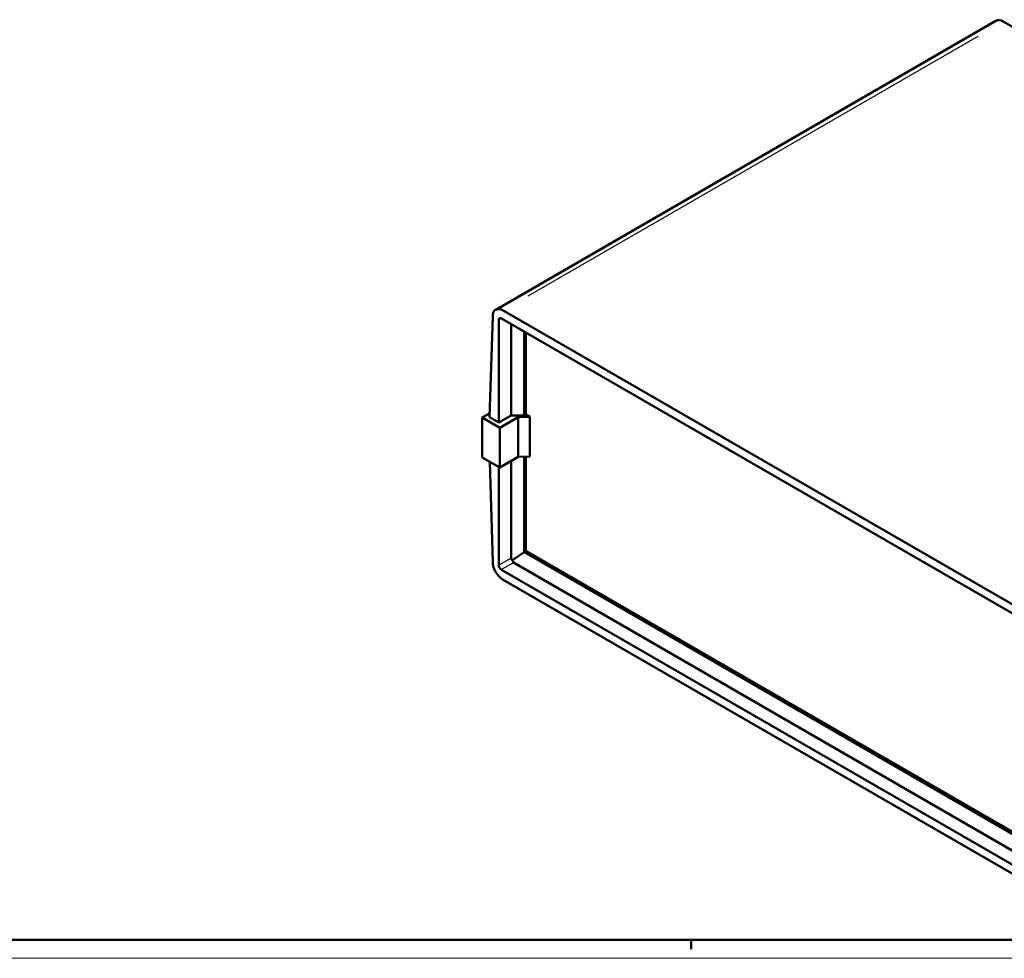
# Model space of a CAD drawing. Extents: x 0 to 1189, y 0 to 841.
# Drawn here: x 587 to 854, y 0 to 254 of the extents above; entities that cross this region are included whole.
import ezdxf

# ---------------------------------------------------------------- set-up
doc = ezdxf.new("R2010")
doc.units = 0
doc.layers.get('0').update_dxf_attribs({"lineweight": 25})
for name, color, linetype, lineweight in [('Geometria schizzo(ISO)', 7, 'Continuous', 50), ('Spigoli tangenti visibili(ISO)', 251, 'Continuous', 30), ('Spigoli visibili(ISO)', 7, 'Continuous', 50)]:
    doc.layers.add(name, color=color, linetype=linetype, lineweight=lineweight)

# ---------------------------------------------------------------- blocks, each defined once
blk = doc.blocks.new('Bordi A0')
at = {"layer": 'Geometria schizzo(ISO)'}
for p, q in [((1184, 5), (5, 5)), ((769, 2.5), (769, 5))]:
    blk.add_line(p, q, dxfattribs=at)
at = {"layer": 'Geometria schizzo(ISO)', "color": 4, "lineweight": 18}
blk.add_line((1189, 0), (0, 0), dxfattribs=at)

msp = doc.modelspace()

# ---------------------------------------------------------------- linework, layer by layer
at = {"layer": 'Spigoli tangenti visibili(ISO)'}
for p, q in [((724.895, 179.084), (846.638, 249.372)), ((716.972, 172.624), (717.609, 172.991)), ((720.094, 108.126), (717.103, 106.4)), ((717.81, 105.175), (720.801, 106.902))]:
    msp.add_line(p, q, dxfattribs=at)
at = {"layer": 'Spigoli visibili(ISO)'}
for p, q in [((851.401, 253.475), (716.132, 175.377)), ((998.797, 169.333), (853.401, 253.277)), ((714.462, 146.271), (715.305, 173.659)), ((718.132, 175.179), (863.527, 91.235)), ((716.937, 144.842), (716.937, 172.603)), ((717.644, 173.011), (864.015, 88.504)), ((720.26, 146.761), (720.26, 171.501)), ((720.263, 171.499), (720.263, 146.76)), ((723.798, 146.76), (723.798, 169.458)), ((724.293, 147.045), (724.293, 169.172)), ((712.482, 146.189), (714.495, 147.352)), ((720.26, 146.761), (716.937, 144.842)), ((720.263, 146.76), (720.26, 146.761)), ((720.263, 146.76), (723.798, 146.76)), ((724.293, 147.045), (723.798, 146.76)), ((724.293, 147.045), (725.352, 146.434)), ((717.22, 143.454), (712.482, 146.189)), ((712.482, 135.412), (712.482, 146.189)), ((716.937, 144.842), (714.462, 146.271)), ((722.217, 146.34), (717.22, 143.454)), ((725.352, 146.434), (722.217, 146.34)), ((722.217, 135.562), (722.217, 146.34)), ((725.352, 135.657), (725.352, 146.434)), ((717.22, 132.676), (717.22, 143.454)), ((712.482, 135.412), (717.22, 132.676)), ((715.305, 107.132), (714.499, 134.247)), ((717.22, 132.676), (722.217, 135.562)), ((720.26, 134.432), (720.26, 108.222)), ((720.263, 134.433), (720.263, 108.151)), ((722.217, 135.562), (725.352, 135.657)), ((723.798, 109.837), (723.798, 135.61)), ((724.293, 110.14), (724.293, 135.625)), ((716.937, 106.304), (716.937, 132.84)), ((720.639, 107.663), (723.798, 109.837)), ((723.798, 109.837), (723.811, 109.861)), ((724.293, 110.14), (723.811, 109.861)), ((864.722, 28.506), (723.811, 109.861)), ((864.722, 29.063), (724.293, 110.14)), ((864.722, 24.001), (720.967, 106.998)), ((864.015, 20.571), (717.644, 105.079)), ((863.527, 18.404), (718.132, 102.348))]:
    msp.add_line(p, q, dxfattribs=at)
for centre, major_axis, ratio, start_param, end_param in [((853.401, 250.011), (-2, 3.464), 0.5773503, 5.4977871, 6.2831853), ((718.132, 171.913), (-2, 3.464), 0.5773503, 5.4977871, 7.0336769), ((717.644, 172.195), (-0.5, 0.866), 0.5773503, 5.4977871, 7.0685835), ((718.74, 147.067), (-1.5, 0), 0.5773503, 2.0972729, 2.615116), ((718.132, 105.614), (-2, 3.464), 0.5773503, 0.8203047, 2.3561945), ((720.967, 107.814), (0.5, -0.866), 0.5773503, 3.9269908, 4.0125419), ((721.672, 108.221), (-1.414, 0), 0.5773503, 0.0855511, 0.7519162), ((721.561, 108.157), (-0.556, -1.179), 0.6252357, 5.4123604, 6.2312405), ((717.644, 105.895), (0.5, -0.866), 0.5773503, 3.9269908, 5.4977871)]:
    msp.add_ellipse(centre, major_axis=major_axis, ratio=ratio, start_param=start_param, end_param=end_param, dxfattribs=at)

# ---------------------------------------------------------------- block references
msp.add_blockref('Bordi A0', (0, 0))

doc.saveas('drawing.dxf')
